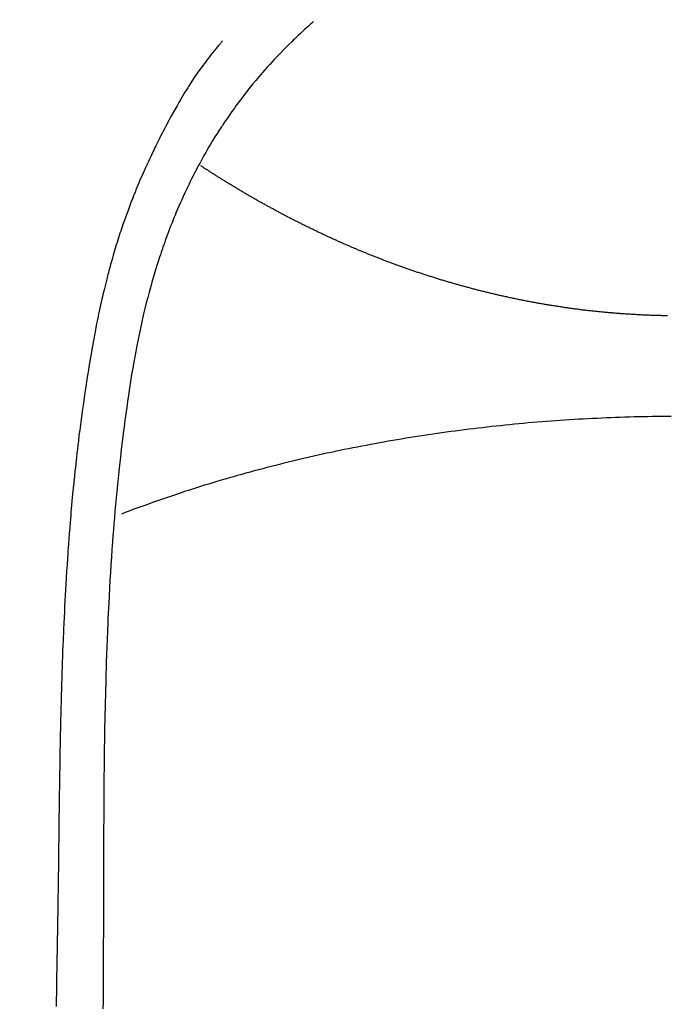
# Model space of a CAD drawing. Extents: x 28111 to 54233, y -32850 to -24450.
# Drawn here: x 45100 to 45114, y -26170 to -26149 of the extents above; entities that cross this region are included whole.
import ezdxf

# ---------------------------------------------------------------- set-up
doc = ezdxf.new("R2010")
doc.units = 0
doc.header["$LTSCALE"] = 50
doc.header["$MEASUREMENT"] = 0
doc.layers.get('0').update_dxf_attribs({"linetype": 'CONTINUOUS'})
doc.layers.add('150-機器', color=8, linetype='CONTINUOUS')
doc.layers.add('160-文字', color=254, linetype='CONTINUOUS')
doc.styles.add('KH001', font='txt')
doc.dimstyles.new('KH1xx030', dxfattribs={"dimscale": 30, "dimtxt": 2, "dimasz": 0.6, "dimexe": 0.3, "dimexo": 1.2, "dimgap": 0.5, "dimtad": 3, "dimdec": 1, "dimdsep": 46, "dimlunit": 6, "dimtxsty": 'KH001', "dimblk": 'DOT', "dimcen": 1, "dimdle": 1, "dimclrd": 256, "dimclre": 256, "dimclrt": 256, "dimadec": 0, "dimazin": 0, "dimtfac": 1, "dimtdec": 1, "dimtix": 1, "dimtmove": 2, "dimatfit": 3, "dimldrblk": 'CLOSEDBLANK', "dimfxl": 1, "dimtolj": 1, "dimtzin": 0, "dimlwd": -1, "dimlwe": -1, "dimarcsym": 0})

# ---------------------------------------------------------------- blocks, each defined once
blk = doc.blocks.new('_ClosedBlank')
at = {"color": 0, "linetype": 'ByBlock', "lineweight": -2}
for p, q in [((-1, 0.1667), (0, 0)), ((-1, 0.1667), (-1, -0.1667)), ((0, 0), (-1, -0.1667))]:
    blk.add_line(p, q, dxfattribs=at)
blk = doc.blocks.new('_Dot')
at = {"color": 0, "linetype": 'ByBlock', "lineweight": -2}
blk.add_line((-0.5, 0), (-1, 0), dxfattribs=at)
at = {"color": 0, "linetype": 'ByBlock', "const_width": 0.5}
blk.add_lwpolyline([(-0.25, 0, 1), (0.25, 0, 1)], format="xyb", close=True, dxfattribs=at)

msp = doc.modelspace()

# ---------------------------------------------------------------- linework, layer by layer
at = {"layer": '150-機器', "color": 13, "linetype": 'Continuous'}
for points in [[(45106.608, -26149.064), (45106.593, -26149.077), (45106.577, -26149.091), (45106.562, -26149.105), (45106.546, -26149.119), (45106.526, -26149.136), (45106.507, -26149.154), (45106.487, -26149.172), (45106.467, -26149.189), (45106.421, -26149.23), (45106.376, -26149.272), (45106.332, -26149.313), (45106.287, -26149.355), (45106.253, -26149.387), (45106.219, -26149.42), (45106.185, -26149.452), (45106.152, -26149.485), (45106.094, -26149.541), (45106.036, -26149.598), (45105.98, -26149.656), (45105.923, -26149.714), (45105.878, -26149.761), (45105.833, -26149.808), (45105.788, -26149.856), (45105.744, -26149.904), (45105.692, -26149.959), (45105.641, -26150.015), (45105.591, -26150.072), (45105.541, -26150.129), (45105.505, -26150.171), (45105.469, -26150.213), (45105.434, -26150.255), (45105.399, -26150.297), (45105.342, -26150.366), (45105.285, -26150.436), (45105.229, -26150.505), (45105.174, -26150.576), (45105.127, -26150.638), (45105.079, -26150.7), (45105.033, -26150.762), (45104.987, -26150.825), (45104.954, -26150.87), (45104.921, -26150.915), (45104.889, -26150.961), (45104.857, -26151.007), (45104.82, -26151.06), (45104.784, -26151.113), (45104.748, -26151.167), (45104.711, -26151.22), (45104.704, -26151.231), (45104.697, -26151.241), (45104.69, -26151.252), (45104.682, -26151.263), (45104.637, -26151.332), (45104.592, -26151.403), (45104.548, -26151.473), (45104.505, -26151.544), (45104.477, -26151.59), (45104.449, -26151.637), (45104.422, -26151.683), (45104.394, -26151.73), (45104.356, -26151.796), (45104.317, -26151.863), (45104.28, -26151.93), (45104.243, -26151.998), (45104.228, -26152.025), (45104.214, -26152.052), (45104.199, -26152.079), (45104.185, -26152.107), (45104.153, -26152.167), (45104.122, -26152.227), (45104.091, -26152.287), (45104.06, -26152.347), (45104.032, -26152.403), (45104.005, -26152.459), (45103.978, -26152.515), (45103.951, -26152.571), (45103.918, -26152.643), (45103.885, -26152.715), (45103.852, -26152.787), (45103.82, -26152.86), (45103.793, -26152.922), (45103.766, -26152.985), (45103.739, -26153.047), (45103.713, -26153.11), (45103.689, -26153.167), (45103.666, -26153.225), (45103.643, -26153.282), (45103.62, -26153.339), (45103.598, -26153.396), (45103.577, -26153.453), (45103.556, -26153.51), (45103.535, -26153.567), (45103.516, -26153.619), (45103.497, -26153.672), (45103.478, -26153.725), (45103.46, -26153.777), (45103.442, -26153.83), (45103.424, -26153.882), (45103.406, -26153.934), (45103.389, -26153.987), (45103.368, -26154.052), (45103.346, -26154.118), (45103.326, -26154.184), (45103.305, -26154.25), (45103.27, -26154.366), (45103.236, -26154.481), (45103.204, -26154.597), (45103.172, -26154.714), (45103.141, -26154.828), (45103.112, -26154.942), (45103.083, -26155.056), (45103.056, -26155.171), (45103.017, -26155.337), (45102.981, -26155.504), (45102.946, -26155.672), (45102.912, -26155.84), (45102.891, -26155.954), (45102.87, -26156.067), (45102.849, -26156.181), (45102.83, -26156.296), (45102.806, -26156.439), (45102.783, -26156.582), (45102.761, -26156.725), (45102.74, -26156.868), (45102.721, -26156.999), (45102.702, -26157.13), (45102.684, -26157.261), (45102.666, -26157.393), (45102.657, -26157.465), (45102.647, -26157.538), (45102.638, -26157.61), (45102.629, -26157.683), (45102.609, -26157.845), (45102.59, -26158.006), (45102.571, -26158.168), (45102.552, -26158.33), (45102.537, -26158.467), (45102.523, -26158.604), (45102.509, -26158.741), (45102.495, -26158.878), (45102.482, -26159.016), (45102.47, -26159.155), (45102.457, -26159.294), (45102.446, -26159.432), (45102.435, -26159.557), (45102.426, -26159.681), (45102.416, -26159.806), (45102.407, -26159.93), (45102.395, -26160.092), (45102.383, -26160.253), (45102.372, -26160.415), (45102.362, -26160.576), (45102.352, -26160.738), (45102.343, -26160.9), (45102.334, -26161.062), (45102.326, -26161.224), (45102.321, -26161.325), (45102.316, -26161.427), (45102.311, -26161.529), (45102.306, -26161.63), (45102.299, -26161.799), (45102.292, -26161.967), (45102.286, -26162.135), (45102.28, -26162.303), (45102.276, -26162.435), (45102.271, -26162.567), (45102.267, -26162.699), (45102.263, -26162.831), (45102.256, -26163.088), (45102.25, -26163.344), (45102.245, -26163.6), (45102.24, -26163.857), (45102.237, -26164.061), (45102.234, -26164.265), (45102.231, -26164.469), (45102.228, -26164.673), (45102.227, -26164.825), (45102.225, -26164.977), (45102.224, -26165.128), (45102.223, -26165.28), (45102.222, -26165.499), (45102.221, -26165.719), (45102.22, -26165.939), (45102.219, -26166.158), (45102.219, -26166.278), (45102.218, -26166.397), (45102.218, -26166.516), (45102.217, -26166.635), (45102.217, -26166.733), (45102.217, -26166.832), (45102.217, -26166.93), (45102.217, -26167.028), (45102.217, -26167.157), (45102.217, -26167.286), (45102.217, -26167.416), (45102.216, -26167.545), (45102.216, -26167.737), (45102.215, -26167.928), (45102.215, -26168.12), (45102.214, -26168.312), (45102.214, -26168.354), (45102.214, -26168.397), (45102.214, -26168.439), (45102.214, -26168.481), (45102.214, -26168.748), (45102.212, -26169.015), (45102.21, -26169.282), (45102.208, -26169.549), (45102.206, -26169.694)], [(45104.705, -26149.469), (45104.694, -26149.481), (45104.683, -26149.494), (45104.672, -26149.507), (45104.66, -26149.52), (45104.642, -26149.541), (45104.624, -26149.563), (45104.606, -26149.585), (45104.588, -26149.606), (45104.573, -26149.624), (45104.559, -26149.641), (45104.545, -26149.658), (45104.531, -26149.675), (45104.497, -26149.716), (45104.464, -26149.758), (45104.431, -26149.8), (45104.398, -26149.842), (45104.362, -26149.889), (45104.326, -26149.936), (45104.291, -26149.983), (45104.256, -26150.031), (45104.191, -26150.122), (45104.128, -26150.213), (45104.067, -26150.306), (45104.006, -26150.399), (45103.992, -26150.422), (45103.978, -26150.444), (45103.963, -26150.466), (45103.949, -26150.489), (45103.92, -26150.537), (45103.892, -26150.584), (45103.864, -26150.632), (45103.836, -26150.681), (45103.795, -26150.752), (45103.754, -26150.823), (45103.713, -26150.894), (45103.673, -26150.966), (45103.627, -26151.049), (45103.581, -26151.133), (45103.536, -26151.217), (45103.492, -26151.302), (45103.467, -26151.35), (45103.442, -26151.397), (45103.417, -26151.445), (45103.393, -26151.493), (45103.372, -26151.535), (45103.351, -26151.577), (45103.33, -26151.619), (45103.309, -26151.661), (45103.291, -26151.697), (45103.274, -26151.733), (45103.257, -26151.769), (45103.239, -26151.806), (45103.212, -26151.865), (45103.184, -26151.924), (45103.157, -26151.984), (45103.13, -26152.043), (45103.125, -26152.054), (45103.12, -26152.064), (45103.115, -26152.075), (45103.11, -26152.086), (45103.087, -26152.134), (45103.066, -26152.183), (45103.044, -26152.232), (45103.023, -26152.281), (45103.001, -26152.331), (45102.98, -26152.38), (45102.959, -26152.43), (45102.938, -26152.48), (45102.917, -26152.531), (45102.896, -26152.582), (45102.876, -26152.633), (45102.855, -26152.684), (45102.823, -26152.765), (45102.792, -26152.846), (45102.76, -26152.927), (45102.73, -26153.008), (45102.702, -26153.082), (45102.675, -26153.157), (45102.649, -26153.231), (45102.623, -26153.306), (45102.608, -26153.351), (45102.592, -26153.396), (45102.577, -26153.441), (45102.562, -26153.486), (45102.546, -26153.534), (45102.531, -26153.582), (45102.515, -26153.63), (45102.5, -26153.678), (45102.485, -26153.727), (45102.47, -26153.777), (45102.455, -26153.827), (45102.44, -26153.877), (45102.421, -26153.942), (45102.403, -26154.008), (45102.384, -26154.073), (45102.366, -26154.138), (45102.354, -26154.182), (45102.342, -26154.225), (45102.33, -26154.268), (45102.319, -26154.312), (45102.31, -26154.345), (45102.301, -26154.378), (45102.293, -26154.411), (45102.284, -26154.445), (45102.27, -26154.501), (45102.256, -26154.558), (45102.242, -26154.614), (45102.228, -26154.671), (45102.217, -26154.719), (45102.205, -26154.767), (45102.194, -26154.815), (45102.183, -26154.862), (45102.169, -26154.925), (45102.155, -26154.988), (45102.142, -26155.051), (45102.128, -26155.114), (45102.116, -26155.171), (45102.105, -26155.228), (45102.093, -26155.285), (45102.081, -26155.342), (45102.074, -26155.38), (45102.066, -26155.418), (45102.059, -26155.457), (45102.052, -26155.495), (45102.041, -26155.552), (45102.03, -26155.609), (45102.02, -26155.667), (45102.01, -26155.724), (45101.988, -26155.844), (45101.967, -26155.964), (45101.946, -26156.084), (45101.926, -26156.204), (45101.914, -26156.276), (45101.902, -26156.347), (45101.891, -26156.419), (45101.879, -26156.491), (45101.871, -26156.542), (45101.863, -26156.593), (45101.855, -26156.644), (45101.847, -26156.695), (45101.821, -26156.864), (45101.797, -26157.034), (45101.773, -26157.205), (45101.749, -26157.375), (45101.734, -26157.488), (45101.72, -26157.602), (45101.705, -26157.715), (45101.692, -26157.829), (45101.682, -26157.912), (45101.672, -26157.996), (45101.662, -26158.079), (45101.653, -26158.163), (45101.645, -26158.235), (45101.636, -26158.307), (45101.629, -26158.379), (45101.621, -26158.451), (45101.608, -26158.571), (45101.596, -26158.691), (45101.584, -26158.811), (45101.573, -26158.931), (45101.565, -26159.009), (45101.558, -26159.088), (45101.551, -26159.166), (45101.544, -26159.245), (45101.538, -26159.316), (45101.532, -26159.387), (45101.526, -26159.459), (45101.52, -26159.53), (45101.511, -26159.644), (45101.502, -26159.758), (45101.493, -26159.872), (45101.484, -26159.986), (45101.479, -26160.058), (45101.474, -26160.129), (45101.469, -26160.201), (45101.464, -26160.273), (45101.455, -26160.41), (45101.447, -26160.547), (45101.438, -26160.684), (45101.43, -26160.821), (45101.424, -26160.935), (45101.418, -26161.049), (45101.411, -26161.162), (45101.405, -26161.276), (45101.399, -26161.397), (45101.394, -26161.517), (45101.388, -26161.637), (45101.382, -26161.757), (45101.379, -26161.842), (45101.375, -26161.926), (45101.372, -26162.011), (45101.369, -26162.095), (45101.364, -26162.213), (45101.36, -26162.332), (45101.356, -26162.45), (45101.352, -26162.568), (45101.349, -26162.646), (45101.346, -26162.724), (45101.344, -26162.801), (45101.342, -26162.879), (45101.339, -26162.957), (45101.337, -26163.035), (45101.335, -26163.113), (45101.333, -26163.191), (45101.331, -26163.251), (45101.33, -26163.311), (45101.328, -26163.371), (45101.327, -26163.431), (45101.325, -26163.478), (45101.324, -26163.525), (45101.323, -26163.573), (45101.322, -26163.62), (45101.32, -26163.699), (45101.318, -26163.777), (45101.316, -26163.855), (45101.315, -26163.933), (45101.314, -26163.981), (45101.313, -26164.028), (45101.312, -26164.076), (45101.311, -26164.123), (45101.309, -26164.194), (45101.308, -26164.265), (45101.307, -26164.336), (45101.306, -26164.407), (45101.304, -26164.528), (45101.302, -26164.649), (45101.3, -26164.769), (45101.298, -26164.89), (45101.296, -26164.986), (45101.295, -26165.082), (45101.293, -26165.178), (45101.292, -26165.274), (45101.291, -26165.369), (45101.289, -26165.465), (45101.288, -26165.56), (45101.287, -26165.656), (45101.286, -26165.734), (45101.285, -26165.813), (45101.284, -26165.891), (45101.283, -26165.97), (45101.282, -26166.024), (45101.282, -26166.078), (45101.281, -26166.132), (45101.281, -26166.186), (45101.28, -26166.264), (45101.279, -26166.341), (45101.278, -26166.418), (45101.277, -26166.496), (45101.274, -26166.723), (45101.271, -26166.95), (45101.268, -26167.177), (45101.265, -26167.404), (45101.264, -26167.466), (45101.263, -26167.527), (45101.263, -26167.589), (45101.262, -26167.651), (45101.259, -26167.854), (45101.256, -26168.057), (45101.252, -26168.26), (45101.248, -26168.463), (45101.245, -26168.652), (45101.241, -26168.84), (45101.238, -26169.028), (45101.235, -26169.216), (45101.233, -26169.36), (45101.231, -26169.504), (45101.229, -26169.647)], [(45114.009, -26155.211), (45113.985, -26155.211), (45113.961, -26155.21), (45113.938, -26155.21), (45113.913, -26155.21), (45113.889, -26155.209), (45113.865, -26155.208), (45113.841, -26155.208), (45113.817, -26155.207), (45113.793, -26155.206), (45113.769, -26155.206), (45113.745, -26155.205), (45113.721, -26155.204), (45113.697, -26155.203), (45113.673, -26155.203), (45113.649, -26155.202), (45113.625, -26155.201), (45113.601, -26155.2), (45113.577, -26155.199), (45113.554, -26155.198), (45113.53, -26155.197), (45113.506, -26155.196), (45113.482, -26155.195), (45113.458, -26155.193), (45113.434, -26155.192), (45113.41, -26155.191), (45113.386, -26155.19), (45113.363, -26155.189), (45113.339, -26155.187), (45113.315, -26155.186), (45113.291, -26155.185), (45113.267, -26155.183), (45113.244, -26155.182), (45113.22, -26155.18), (45113.197, -26155.179), (45113.173, -26155.177), (45113.15, -26155.176), (45113.126, -26155.174), (45113.102, -26155.172), (45113.079, -26155.171), (45113.055, -26155.169), (45113.031, -26155.167), (45113.008, -26155.165), (45112.984, -26155.164), (45112.96, -26155.162), (45112.937, -26155.16), (45112.913, -26155.158), (45112.89, -26155.156), (45112.866, -26155.154), (45112.842, -26155.152), (45112.82, -26155.15), (45112.796, -26155.148), (45112.773, -26155.146), (45112.749, -26155.144), (45112.726, -26155.142), (45112.702, -26155.139), (45112.679, -26155.137), (45112.655, -26155.135), (45112.632, -26155.133), (45112.609, -26155.13), (45112.585, -26155.128), (45112.562, -26155.126), (45112.538, -26155.123), (45112.515, -26155.121), (45112.492, -26155.118), (45112.468, -26155.116), (45112.445, -26155.113), (45112.423, -26155.111), (45112.399, -26155.108), (45112.376, -26155.105), (45112.353, -26155.104), (45112.329, -26155.101), (45112.306, -26155.098), (45112.283, -26155.096), (45112.26, -26155.093), (45112.237, -26155.09), (45112.213, -26155.087), (45112.19, -26155.084), (45112.167, -26155.081), (45112.144, -26155.078), (45112.121, -26155.075), (45112.097, -26155.072), (45112.074, -26155.069), (45112.052, -26155.066), (45112.029, -26155.063), (45112.006, -26155.06), (45111.983, -26155.057), (45111.96, -26155.054), (45111.937, -26155.05), (45111.914, -26155.047), (45111.891, -26155.044), (45111.868, -26155.041), (45111.845, -26155.037), (45111.822, -26155.034), (45111.799, -26155.031), (45111.776, -26155.027), (45111.753, -26155.024), (45111.73, -26155.02), (45111.707, -26155.017), (45111.685, -26155.013), (45111.662, -26155.01), (45111.639, -26155.006), (45111.616, -26155.002), (45111.593, -26154.999), (45111.57, -26154.995), (45111.548, -26154.991), (45111.525, -26154.987), (45111.502, -26154.984), (45111.479, -26154.98), (45111.456, -26154.976), (45111.434, -26154.972), (45111.411, -26154.968), (45111.388, -26154.964), (45111.365, -26154.96), (45111.342, -26154.956), (45111.32, -26154.952), (45111.298, -26154.948), (45111.275, -26154.944), (45111.253, -26154.94), (45111.23, -26154.936), (45111.207, -26154.932), (45111.185, -26154.928), (45111.162, -26154.923), (45111.139, -26154.919), (45111.117, -26154.915), (45111.094, -26154.911), (45111.071, -26154.906), (45111.049, -26154.902), (45111.026, -26154.897), (45111.004, -26154.893), (45110.981, -26154.889), (45110.959, -26154.884), (45110.936, -26154.88), (45110.915, -26154.875), (45110.892, -26154.87), (45110.87, -26154.866), (45110.847, -26154.861), (45110.825, -26154.857), (45110.802, -26154.852), (45110.78, -26154.847), (45110.757, -26154.842), (45110.735, -26154.838), (45110.712, -26154.833), (45110.69, -26154.828), (45110.668, -26154.823), (45110.645, -26154.818), (45110.623, -26154.813), (45110.601, -26154.808), (45110.579, -26154.804), (45110.558, -26154.799), (45110.535, -26154.794), (45110.513, -26154.789), (45110.491, -26154.784), (45110.469, -26154.778), (45110.447, -26154.773), (45110.425, -26154.768), (45110.403, -26154.763), (45110.381, -26154.758), (45110.359, -26154.753), (45110.337, -26154.748), (45110.316, -26154.742), (45110.294, -26154.737), (45110.272, -26154.732), (45110.25, -26154.727), (45110.229, -26154.722), (45110.207, -26154.717), (45110.185, -26154.712), (45110.165, -26154.706), (45110.143, -26154.701), (45110.121, -26154.696), (45110.1, -26154.69), (45110.078, -26154.685), (45110.057, -26154.679), (45110.036, -26154.674), (45110.014, -26154.668), (45109.993, -26154.663), (45109.971, -26154.657), (45109.95, -26154.652), (45109.929, -26154.646), (45109.908, -26154.64), (45109.886, -26154.635), (45109.865, -26154.629), (45109.844, -26154.623), (45109.823, -26154.618), (45109.803, -26154.612), (45109.782, -26154.606), (45109.76, -26154.6), (45109.739, -26154.595), (45109.718, -26154.589), (45109.697, -26154.583), (45109.676, -26154.577), (45109.656, -26154.571), (45109.635, -26154.566), (45109.614, -26154.56), (45109.593, -26154.554), (45109.572, -26154.548), (45109.551, -26154.542), (45109.531, -26154.536), (45109.51, -26154.53), (45109.489, -26154.524), (45109.468, -26154.518), (45109.448, -26154.512), (45109.428, -26154.506), (45109.407, -26154.5), (45109.387, -26154.493), (45109.366, -26154.487), (45109.346, -26154.481), (45109.325, -26154.475), (45109.305, -26154.469), (45109.284, -26154.463), (45109.264, -26154.456), (45109.244, -26154.45), (45109.223, -26154.444), (45109.203, -26154.438), (45109.183, -26154.431), (45109.162, -26154.425), (45109.142, -26154.419), (45109.122, -26154.412), (45109.102, -26154.406), (45109.081, -26154.4), (45109.061, -26154.393), (45109.042, -26154.387), (45109.022, -26154.38), (45109.002, -26154.374), (45108.982, -26154.367), (45108.962, -26154.361), (45108.942, -26154.354), (45108.922, -26154.349), (45108.902, -26154.342), (45108.882, -26154.336), (45108.862, -26154.329), (45108.842, -26154.322), (45108.822, -26154.316), (45108.802, -26154.309), (45108.782, -26154.303), (45108.763, -26154.296), (45108.743, -26154.289), (45108.723, -26154.283), (45108.703, -26154.276), (45108.684, -26154.269), (45108.665, -26154.262), (45108.645, -26154.256), (45108.626, -26154.249), (45108.606, -26154.242), (45108.586, -26154.235), (45108.567, -26154.228), (45108.547, -26154.221), (45108.528, -26154.215), (45108.508, -26154.208), (45108.489, -26154.201), (45108.469, -26154.194), (45108.45, -26154.187), (45108.431, -26154.18), (45108.411, -26154.173), (45108.392, -26154.166), (45108.372, -26154.159), (45108.353, -26154.152), (45108.334, -26154.145), (45108.315, -26154.138), (45108.296, -26154.131), (45108.277, -26154.124), (45108.258, -26154.117), (45108.239, -26154.11), (45108.22, -26154.102), (45108.201, -26154.095), (45108.181, -26154.088), (45108.162, -26154.081), (45108.143, -26154.074), (45108.124, -26154.067), (45108.105, -26154.059), (45108.086, -26154.052), (45108.067, -26154.045), (45108.048, -26154.038), (45108.029, -26154.03), (45108.01, -26154.023), (45107.992, -26154.016), (45107.973, -26154.008), (45107.954, -26154.001), (45107.935, -26153.994), (45107.917, -26153.986), (45107.898, -26153.979), (45107.88, -26153.972), (45107.861, -26153.965), (45107.842, -26153.957), (45107.823, -26153.95), (45107.805, -26153.943), (45107.786, -26153.935), (45107.767, -26153.928), (45107.749, -26153.92), (45107.73, -26153.913), (45107.712, -26153.905), (45107.693, -26153.897), (45107.675, -26153.89), (45107.656, -26153.882), (45107.638, -26153.875), (45107.619, -26153.867), (45107.601, -26153.859), (45107.582, -26153.852), (45107.564, -26153.844), (45107.545, -26153.836), (45107.528, -26153.829), (45107.51, -26153.821), (45107.491, -26153.813), (45107.473, -26153.806), (45107.455, -26153.798), (45107.437, -26153.79), (45107.418, -26153.782), (45107.4, -26153.775), (45107.382, -26153.767), (45107.364, -26153.759), (45107.346, -26153.751), (45107.327, -26153.743), (45107.309, -26153.735), (45107.291, -26153.728), (45107.273, -26153.72), (45107.255, -26153.712), (45107.237, -26153.704), (45107.219, -26153.696), (45107.201, -26153.688), (45107.183, -26153.68), (45107.166, -26153.672), (45107.148, -26153.664), (45107.13, -26153.656), (45107.112, -26153.648), (45107.094, -26153.64), (45107.076, -26153.632), (45107.058, -26153.624), (45107.041, -26153.616), (45107.023, -26153.608), (45107.005, -26153.6), (45106.987, -26153.593), (45106.969, -26153.585), (45106.952, -26153.576), (45106.934, -26153.568), (45106.916, -26153.56), (45106.898, -26153.552), (45106.881, -26153.544), (45106.863, -26153.536), (45106.845, -26153.527), (45106.828, -26153.519), (45106.81, -26153.511), (45106.793, -26153.503), (45106.776, -26153.494), (45106.758, -26153.486), (45106.741, -26153.478), (45106.723, -26153.47), (45106.706, -26153.461), (45106.688, -26153.453), (45106.671, -26153.445), (45106.653, -26153.436), (45106.636, -26153.428), (45106.619, -26153.42), (45106.601, -26153.411), (45106.584, -26153.403), (45106.566, -26153.394), (45106.549, -26153.386), (45106.532, -26153.377), (45106.515, -26153.369), (45106.497, -26153.361), (45106.48, -26153.352), (45106.463, -26153.344), (45106.446, -26153.335), (45106.428, -26153.327), (45106.412, -26153.318), (45106.395, -26153.31), (45106.378, -26153.301), (45106.361, -26153.293), (45106.344, -26153.284), (45106.327, -26153.275), (45106.309, -26153.267), (45106.292, -26153.258), (45106.275, -26153.25), (45106.258, -26153.241), (45106.241, -26153.232), (45106.224, -26153.224), (45106.207, -26153.216), (45106.191, -26153.208), (45106.174, -26153.199), (45106.157, -26153.19), (45106.14, -26153.182), (45106.123, -26153.173), (45106.106, -26153.164), (45106.089, -26153.155), (45106.073, -26153.147), (45106.056, -26153.138), (45106.039, -26153.129), (45106.023, -26153.12), (45106.007, -26153.112), (45105.99, -26153.103), (45105.973, -26153.094), (45105.957, -26153.085), (45105.94, -26153.077), (45105.923, -26153.068), (45105.907, -26153.059), (45105.89, -26153.05), (45105.874, -26153.041), (45105.857, -26153.032), (45105.841, -26153.024), (45105.824, -26153.015), (45105.808, -26153.006), (45105.791, -26152.997), (45105.775, -26152.988), (45105.758, -26152.979), (45105.742, -26152.97), (45105.726, -26152.961), (45105.709, -26152.952), (45105.693, -26152.944), (45105.677, -26152.935), (45105.66, -26152.926), (45105.645, -26152.917), (45105.629, -26152.908), (45105.612, -26152.899), (45105.596, -26152.89), (45105.58, -26152.881), (45105.564, -26152.872), (45105.548, -26152.863), (45105.532, -26152.854), (45105.516, -26152.845), (45105.499, -26152.837), (45105.483, -26152.828), (45105.467, -26152.819), (45105.451, -26152.81), (45105.435, -26152.801), (45105.419, -26152.792), (45105.403, -26152.782), (45105.387, -26152.773), (45105.372, -26152.764), (45105.356, -26152.755), (45105.34, -26152.746), (45105.324, -26152.737), (45105.308, -26152.728), (45105.292, -26152.719), (45105.277, -26152.71), (45105.262, -26152.701), (45105.246, -26152.691), (45105.23, -26152.682), (45105.215, -26152.673), (45105.199, -26152.664), (45105.183, -26152.655), (45105.167, -26152.646), (45105.152, -26152.637), (45105.136, -26152.627), (45105.121, -26152.618), (45105.105, -26152.609), (45105.09, -26152.6), (45105.074, -26152.591), (45105.058, -26152.581), (45105.043, -26152.572), (45105.027, -26152.563), (45105.012, -26152.554), (45104.997, -26152.544), (45104.981, -26152.535), (45104.966, -26152.526), (45104.95, -26152.517), (45104.935, -26152.507), (45104.92, -26152.498), (45104.905, -26152.489), (45104.89, -26152.48), (45104.875, -26152.47), (45104.859, -26152.462), (45104.844, -26152.453), (45104.829, -26152.443), (45104.814, -26152.434), (45104.798, -26152.425), (45104.783, -26152.415), (45104.768, -26152.406), (45104.753, -26152.397), (45104.738, -26152.387), (45104.723, -26152.378), (45104.708, -26152.368), (45104.692, -26152.359), (45104.677, -26152.35), (45104.662, -26152.34), (45104.647, -26152.331), (45104.632, -26152.322), (45104.617, -26152.312), (45104.602, -26152.303), (45104.587, -26152.293), (45104.572, -26152.284), (45104.558, -26152.274), (45104.543, -26152.265), (45104.529, -26152.256), (45104.514, -26152.246), (45104.499, -26152.237), (45104.484, -26152.227), (45104.469, -26152.218), (45104.455, -26152.208), (45104.44, -26152.199), (45104.425, -26152.189), (45104.41, -26152.18), (45104.396, -26152.17), (45104.381, -26152.161), (45104.366, -26152.151), (45104.351, -26152.142), (45104.337, -26152.132), (45104.322, -26152.123), (45104.307, -26152.113), (45104.293, -26152.104), (45104.278, -26152.094), (45104.264, -26152.085), (45104.249, -26152.076)], [(45114.082, -26157.313), (45113.985, -26157.313), (45113.889, -26157.314), (45113.792, -26157.316), (45113.695, -26157.317), (45113.598, -26157.319), (45113.502, -26157.321), (45113.405, -26157.323), (45113.308, -26157.325), (45113.211, -26157.328), (45113.115, -26157.331), (45113.018, -26157.334), (45112.921, -26157.338), (45112.824, -26157.341), (45112.728, -26157.345), (45112.632, -26157.349), (45112.535, -26157.354), (45112.439, -26157.359), (45112.342, -26157.364), (45112.246, -26157.368), (45112.149, -26157.374), (45112.053, -26157.379), (45111.957, -26157.385), (45111.86, -26157.392), (45111.764, -26157.398), (45111.669, -26157.405), (45111.572, -26157.412), (45111.476, -26157.419), (45111.38, -26157.427), (45111.285, -26157.435), (45111.189, -26157.443), (45111.093, -26157.451), (45110.997, -26157.46), (45110.902, -26157.469), (45110.806, -26157.478), (45110.71, -26157.487), (45110.615, -26157.497), (45110.52, -26157.507), (45110.425, -26157.517), (45110.329, -26157.527), (45110.234, -26157.538), (45110.14, -26157.549), (45110.045, -26157.56), (45109.95, -26157.571), (45109.855, -26157.583), (45109.761, -26157.595), (45109.666, -26157.607), (45109.571, -26157.619), (45109.477, -26157.632), (45109.383, -26157.645), (45109.289, -26157.658), (45109.195, -26157.671), (45109.101, -26157.685), (45109.008, -26157.699), (45108.914, -26157.713), (45108.82, -26157.727), (45108.726, -26157.742), (45108.634, -26157.756), (45108.54, -26157.771), (45108.447, -26157.786), (45108.354, -26157.802), (45108.262, -26157.818), (45108.169, -26157.834), (45108.076, -26157.85), (45107.983, -26157.867), (45107.892, -26157.884), (45107.799, -26157.901), (45107.707, -26157.918), (45107.615, -26157.936), (45107.524, -26157.953), (45107.432, -26157.972), (45107.34, -26157.99), (45107.249, -26158.008), (45107.159, -26158.027), (45107.067, -26158.046), (45106.976, -26158.066), (45106.885, -26158.085), (45106.795, -26158.105), (45106.705, -26158.124), (45106.614, -26158.144), (45106.524, -26158.165), (45106.434, -26158.185), (45106.345, -26158.206), (45106.255, -26158.228), (45106.166, -26158.249), (45106.076, -26158.271), (45105.988, -26158.293), (45105.899, -26158.315), (45105.81, -26158.337), (45105.721, -26158.36), (45105.634, -26158.383), (45105.545, -26158.406), (45105.457, -26158.429), (45105.369, -26158.453), (45105.283, -26158.476), (45105.195, -26158.499), (45105.108, -26158.524), (45105.02, -26158.548), (45104.933, -26158.573), (45104.848, -26158.598), (45104.761, -26158.623), (45104.675, -26158.648), (45104.588, -26158.674), (45104.503, -26158.7), (45104.418, -26158.726), (45104.332, -26158.752), (45104.247, -26158.779), (45104.162, -26158.806), (45104.078, -26158.833), (45103.993, -26158.86), (45103.909, -26158.886), (45103.824, -26158.914), (45103.741, -26158.942), (45103.658, -26158.97), (45103.574, -26158.998), (45103.491, -26159.027), (45103.407, -26159.056), (45103.326, -26159.085), (45103.243, -26159.114), (45103.161, -26159.144), (45103.078, -26159.173), (45102.997, -26159.203), (45102.916, -26159.233), (45102.834, -26159.262), (45102.753, -26159.293), (45102.672, -26159.324), (45102.592, -26159.355)]]:
    msp.add_lwpolyline(points, dxfattribs=at)

# ---------------------------------------------------------------- leaders
at = {"layer": '160-文字', "annotation_type": 0, "has_hookline": 1, "hookline_direction": 0}
for points, text_width in [([(44284.178, -26092.436), (44695.161, -27801.281), (44713.161, -27801.281)], 1240.203), ([(44560.231, -26099.197), (44959.505, -27545.468), (44977.505, -27545.468)], 1630.051), ([(44994.283, -26112.677), (46006.615, -27330.423), (46024.615, -27330.423)], 1398.579)]:
    msp.add_leader(points, dimstyle='KH1xx030', override={"dimgap": 0.5, "dimtad": 1}, dxfattribs=dict(at, text_width=text_width))

doc.saveas('drawing.dxf')
